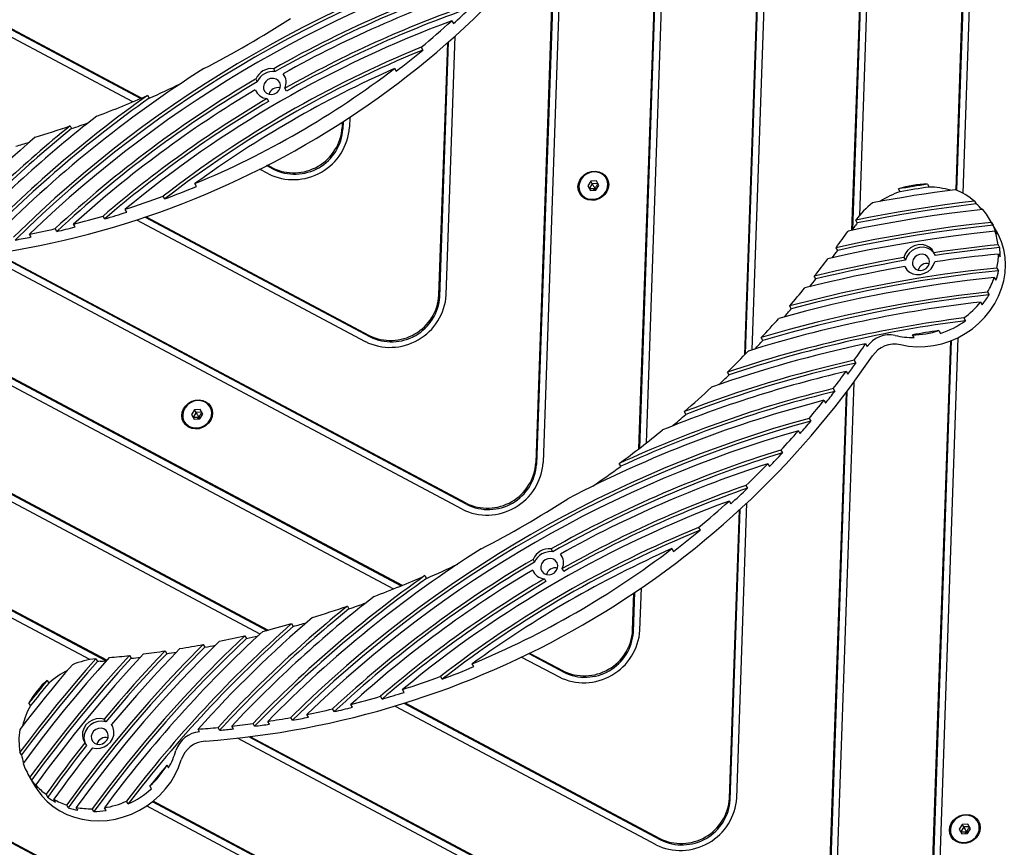
# Model space of a CAD drawing. Units: millimetres. Extents: x 13798 to 28050, y 26911 to 38547.
# Drawn here: x 22250 to 22644, y 30909 to 31240 of the extents above; entities that cross this region are included whole.
import ezdxf

# ---------------------------------------------------------------- set-up
doc = ezdxf.new("R2010")
doc.units = ezdxf.units.MM
doc.header["$LTSCALE"] = 200

msp = doc.modelspace()

# ---------------------------------------------------------------- linework, layer by layer
at = {"color": 7, "linetype": 'Continuous', "lineweight": 25}
for p, q in [((22540.46, 31106.03), (22557.83, 31610.08)), ((22540.81, 31106.39), (22558.15, 31609.53)), ((22543.45, 31108.04), (22560.59, 31605.3)), ((22596.64, 31542.86), (22583.3, 31155.96)), ((22596.96, 31542.31), (22583.65, 31156.18)), ((22599.39, 31538.08), (22586.43, 31161.94)), ((22635.44, 31475.64), (22624.99, 31172.17)), ((22635.77, 31475.09), (22625.32, 31172.03)), ((22638.2, 31470.87), (22627.86, 31170.82)), ((22298.27, 31208.8), (22088.54, 31320.45)), ((22298.67, 31208.98), (22088.72, 31320.74)), ((22295.22, 31207.5), (22087.05, 31318.31)), ((22498.04, 31068.42), (22506.1, 31302.46)), ((22498.39, 31068.69), (22506.44, 31302.53)), ((22501.04, 31070.76), (22509.05, 31303.2)), ((22464.41, 31276.22), (22457.04, 31062.14)), ((22467.11, 31279.65), (22459.64, 31062.85)), ((22464.06, 31275.77), (22456.72, 31062.7)), ((22423.03, 31239.95), (22423.67, 31238.83)), ((22420.84, 31130.07), (22424.41, 31233.86)), ((21904.2, 31232.71), (22349.41, 30995.73)), ((21904.52, 31232.16), (22348.92, 30995.6)), ((22410.79, 31229.35), (22411.43, 31228.24)), ((22417.91, 31129.92), (22421.4, 31231.19)), ((22418.23, 31129.36), (22421.75, 31231.5)), ((21906.96, 31227.93), (22346.17, 30994.14)), ((22352.33, 31219.63), (22351.69, 31220.74)), ((22356.1, 31217.6), (22355.46, 31218.72)), ((22356.23, 31217.43), (22356.1, 31217.6)), ((22400.12, 31220.87), (22400.76, 31219.75)), ((22344.45, 31216.57), (22345.09, 31215.45)), ((22301.15, 31210.06), (22301.8, 31208.95)), ((22344.32, 31212.29), (22344.96, 31211.17)), ((22344.96, 31211.17), (22345.04, 31210.97)), ((22356.8, 31211.78), (22356.16, 31212.89)), ((22349.01, 31208.77), (22349.65, 31207.65)), ((22382.17, 31201.33), (22382.03, 31197.29)), ((22270.06, 31197.84), (22270.7, 31196.73)), ((22379.18, 31199.39), (22379.1, 31197.14)), ((22379.52, 31199.61), (22379.42, 31196.58)), ((22351.51, 31180.47), (22348.83, 31181.89)), ((22351.19, 31181.02), (22349.2, 31182.08)), ((22349.59, 31178.56), (22346.02, 31180.46)), ((22320.77, 31173.57), (22320.13, 31174.68)), ((22478.74, 31175.65), (22477.53, 31173.75)), ((22477.53, 31173.75), (22478.58, 31171.94)), ((22479.33, 31174.63), (22478.12, 31172.73)), ((22481, 31175.75), (22478.74, 31175.65)), ((22479.33, 31174.63), (22478.74, 31175.65)), ((22481.58, 31174.73), (22479.33, 31174.63)), ((22480.83, 31172.04), (22482.04, 31173.94)), ((22482.04, 31173.94), (22481, 31175.75)), ((22485.04, 31176.74), (22484.99, 31176.83)), ((22613.67, 31174.43), (22614.31, 31173.31)), ((22308.08, 31168.57), (22307.44, 31169.68)), ((22474.6, 31170.83), (22474.65, 31170.74)), ((22474.65, 31170.74), (22474.71, 31170.64)), ((22478.58, 31171.94), (22480.83, 31172.04)), ((22480.41, 31172.77), (22479.9, 31172)), ((22481.32, 31172.82), (22480.41, 31172.77)), ((22480.83, 31172.04), (22480.41, 31172.77)), ((22602.77, 31171.46), (22602.12, 31172.58)), ((22632.54, 31167.65), (22633.18, 31166.54)), ((22284.75, 30983.59), (21943.01, 31165.49)), ((22284.38, 30983.4), (21943.33, 31164.94)), ((22292.79, 31163.27), (22292.15, 31164.38)), ((22278, 30983.87), (21945.77, 31160.71)), ((22272.07, 31157.3), (22271.43, 31158.42)), ((22283.98, 31160.57), (22283.34, 31161.68)), ((22296.73, 31160.14), (22388.4, 31111.34)), ((22300.11, 31161.27), (22390.32, 31113.25)), ((22300.55, 31161.42), (22390, 31113.8)), ((22585.56, 31158.92), (22584.92, 31160.03)), ((22641.35, 31155.67), (22638.57, 31160.5)), ((22639.3, 31159.13), (22639.95, 31158.02)), ((22254.49, 31153.3), (22253.85, 31154.41)), ((22264.76, 31155.52), (22264.12, 31156.64)), ((22640.77, 31155.58), (22641.42, 31154.46)), ((22641.98, 31150.14), (22642.62, 31149.03)), ((22427.21, 31044.12), (22235.72, 31146.06)), ((22429.13, 31046.03), (22240.04, 31146.68)), ((22428.81, 31046.58), (22240.61, 31146.76)), ((22577.71, 31147.89), (22577.07, 31149)), ((22616.95, 31145.88), (22616.3, 31147)), ((22642.16, 31146.46), (22642.81, 31145.35)), ((22604.23, 31145.06), (22604.87, 31143.95)), ((22604.58, 31141.41), (22605.04, 31140.61)), ((22641.53, 31140.85), (22642.17, 31139.73)), ((22568.98, 31136.47), (22568.34, 31137.58)), ((22640.47, 31137.04), (22641.11, 31135.93)), ((22637.74, 31131.21), (22638.38, 31130.09)), ((22634.95, 31127.2), (22635.59, 31126.09)), ((22196.24, 31123.43), (22402.78, 31013.49)), ((22196.48, 31123.69), (22403.19, 31013.66)), ((22559.11, 31124.53), (22558.47, 31125.64)), ((22194.36, 31121.51), (22399.66, 31012.23)), ((22628.23, 31120.84), (22628.87, 31119.73)), ((22618.23, 31115.76), (22618.88, 31114.64)), ((22547.73, 31111.84), (22547.09, 31112.95)), ((22588.88, 31110.46), (22589.52, 31109.35)), ((22608.31, 31112.95), (22607.67, 31114.06)), ((22622.9, 31111.6), (22614.93, 30880.41)), ((22623.25, 31111.74), (22615.28, 30880.69)), ((22625.87, 31112.91), (22617.94, 30882.84)), ((22584.31, 31103.86), (22584.96, 31102.75)), ((22534.16, 31098.01), (22533.52, 31099.12)), ((22581.08, 31099.38), (22581.72, 31098.26)), ((22584.12, 31094.91), (22576.07, 30861.19)), ((22581.06, 31090.79), (22573.14, 30861.04)), ((22581.41, 31091.26), (22573.46, 30860.49)), ((22575.91, 31092.51), (22576.55, 31091.4)), ((22572.22, 31087.82), (22572.86, 31086.71)), ((22319.97, 31083.99), (22318.76, 31082.08)), ((22320.56, 31082.97), (22319.35, 31081.06)), ((22322.22, 31084.08), (22319.97, 31083.99)), ((22320.56, 31082.97), (22319.97, 31083.99)), ((22322.81, 31083.06), (22320.56, 31082.97)), ((22323.27, 31082.28), (22322.22, 31084.08)), ((22326.27, 31085.08), (22326.22, 31085.16)), ((22516.89, 31082.18), (22516.25, 31083.29)), ((22315.83, 31079.16), (22315.88, 31079.08)), ((22315.88, 31079.08), (22315.94, 31078.97)), ((22318.76, 31082.08), (22319.8, 31080.28)), ((22319.8, 31080.28), (22322.06, 31080.37)), ((22321.64, 31081.1), (22321.13, 31080.33)), ((22322.55, 31081.15), (22321.64, 31081.1)), ((22322.06, 31080.37), (22321.64, 31081.1)), ((22322.06, 31080.37), (22323.27, 31082.28)), ((22566.26, 31080.59), (22566.9, 31079.48)), ((22561.96, 31075.61), (22562.6, 31074.5)), ((22554.9, 31067.83), (22555.55, 31066.72)), ((22490.76, 31061.36), (22490.11, 31062.47)), ((22549.7, 31062.39), (22550.35, 31061.28)), ((22540.92, 31053.71), (22541.56, 31052.59)), ((22534.18, 31047.43), (22534.82, 31046.32)), ((22534.33, 30928.26), (22538.32, 31043.84)), ((22534.65, 30927.7), (22538.67, 31044.17)), ((22537.26, 30928.41), (22541.34, 31046.64)), ((22521.94, 31036.84), (22522.58, 31035.72)), ((22454.08, 30800.33), (22020.63, 31031.06)), ((22453.58, 30800.21), (22020.95, 31030.5)), ((22463.48, 31027.12), (22462.83, 31028.23)), ((22511.27, 31028.35), (22511.91, 31027.24)), ((22455.6, 31024.05), (22456.24, 31022.94)), ((22467.25, 31025.09), (22466.61, 31026.2)), ((22467.38, 31024.92), (22467.25, 31025.09)), ((22455.47, 31019.77), (22456.11, 31018.66)), ((22467.95, 31019.27), (22467.31, 31020.38)), ((22412.3, 31017.55), (22412.95, 31016.43)), ((22456.11, 31018.66), (22456.19, 31018.46)), ((22460.16, 31016.25), (22460.8, 31015.14)), ((22498.45, 30995.63), (22499.04, 31012.66)), ((22495.52, 30995.48), (22496.05, 31010.63)), ((22495.85, 30994.92), (22496.39, 31010.86)), ((22381.21, 31005.32), (22381.85, 31004.21)), ((22358.86, 30998.29), (22359.5, 30997.17)), ((22340.1, 30993.44), (22340.74, 30992.33)), ((22323.42, 30989.93), (22324.06, 30988.82)), ((22280.42, 30984.22), (22281.06, 30983.11)), ((22293.89, 30985.51), (22294.53, 30984.4)), ((22308.14, 30987.36), (22308.79, 30986.25)), ((22450.98, 30984.91), (22466.02, 30976.91)), ((22453.86, 30986.3), (22467.94, 30978.81)), ((22454.23, 30986.49), (22467.62, 30979.37)), ((22431.92, 30981.06), (22431.28, 30982.17)), ((22419.23, 30976.05), (22418.59, 30977.17)), ((22260.94, 30975.6), (22261.59, 30974.48)), ((22395.13, 30968.05), (22394.49, 30969.16)), ((22403.94, 30970.75), (22403.3, 30971.87)), ((22254.21, 30965.41), (22253.57, 30966.52)), ((22383.22, 30964.79), (22382.58, 30965.9)), ((22400.4, 30965.27), (22504.83, 30909.69)), ((22403.88, 30966.35), (22506.75, 30911.59)), ((22404.34, 30966.49), (22506.42, 30912.15)), ((22359.18, 30959.55), (22358.54, 30960.66)), ((22365.64, 30960.79), (22365, 30961.9)), ((22375.91, 30963.01), (22375.26, 30964.12)), ((22284.36, 30958.9), (22283.72, 30960.02)), ((22287.17, 30957.09), (22286.71, 30957.89)), ((22330, 30955.55), (22329.36, 30956.66)), ((22335.5, 30956.11), (22334.86, 30957.22)), ((22344.03, 30957.16), (22343.39, 30958.27)), ((22349.94, 30958.01), (22349.29, 30959.12)), ((22322, 30954.9), (22321.36, 30956.01)), ((22545.55, 30844.37), (22341.72, 30952.87)), ((22545.23, 30844.93), (22342.31, 30952.95)), ((22276.01, 30950.53), (22276.65, 30949.41)), ((22543.64, 30842.47), (22337.21, 30952.35)), ((22250.64, 30945.68), (22250, 30946.79)), ((22308.84, 30941.54), (22309.49, 30940.43)), ((22253.18, 30938), (22255.97, 30933.17)), ((22254.64, 30935.56), (22254, 30936.68)), ((22256.98, 30932.51), (22256.34, 30933.62)), ((22302.74, 30932.12), (22302.1, 30933.23)), ((22261.09, 30928.75), (22260.44, 30929.87)), ((22264.18, 30926.75), (22263.54, 30927.86)), ((22269.36, 30924.49), (22268.72, 30925.6)), ((22293.34, 30926.01), (22292.7, 30927.12)), ((22503.96, 30817.03), (22300.75, 30925.2)), ((22507.14, 30818.26), (22303.07, 30926.89)), ((22507.56, 30818.42), (22303.36, 30927.12)), ((22273.19, 30923.51), (22272.55, 30924.62)), ((22279.61, 30922.95), (22278.96, 30924.07)), ((22284.47, 30923.37), (22283.83, 30924.48)), ((22627.62, 30917.79), (22626.41, 30915.89)), ((22629.87, 30917.89), (22627.62, 30917.79)), ((22628.21, 30916.77), (22627.62, 30917.79)), ((22630.92, 30916.08), (22629.87, 30917.89)), ((22633.92, 30918.88), (22633.87, 30918.97)), ((22626.41, 30915.89), (22627.45, 30914.08)), ((22628.21, 30916.77), (22627, 30914.87)), ((22627.45, 30914.08), (22629.71, 30914.18)), ((22630.46, 30916.87), (22628.21, 30916.77)), ((22629.28, 30914.91), (22628.78, 30914.14)), ((22630.2, 30914.95), (22629.28, 30914.91)), ((22629.71, 30914.18), (22629.28, 30914.91)), ((22629.71, 30914.18), (22630.92, 30916.08)), ((22623.48, 30912.97), (22623.53, 30912.88)), ((22623.53, 30912.88), (22623.59, 30912.78))]:
    msp.add_line(p, q, dxfattribs=at)
at = {"color": 7, "linetype": 'Continuous', "lineweight": 25, "flags": 128}
for points in [[(22349.38, 31216.39), (22348.48, 31215.67), (22347.85, 31214.73), (22347.56, 31213.68), (22347.63, 31212.62), (22348.07, 31211.68), (22348.82, 31210.94), (22349.8, 31210.5), (22350.91, 31210.4), (22352.02, 31210.66), (22353.02, 31211.23), (22353.79, 31212.07), (22354.26, 31213.08), (22354.37, 31214.15), (22354.11, 31215.16), (22353.51, 31216.01), (22352.63, 31216.61), (22351.57, 31216.88), (22350.45, 31216.81), (22349.38, 31216.39)], [(22474.33, 31170.7), (22473.81, 31171.97), (22473.63, 31173.35), (22473.81, 31174.76), (22474.34, 31176.11), (22475.19, 31177.34), (22476.3, 31178.36), (22477.62, 31179.12), (22479.06, 31179.57), (22480.54, 31179.69), (22481.98, 31179.47), (22483.29, 31178.93), (22484.4, 31178.08), (22485.24, 31177), (22485.76, 31175.72), (22485.94, 31174.34), (22485.76, 31172.93), (22485.23, 31171.58), (22484.38, 31170.35), (22483.27, 31169.33), (22481.95, 31168.57), (22480.51, 31168.12), (22479.03, 31168), (22477.59, 31168.22), (22476.28, 31168.77), (22475.17, 31169.61), (22474.33, 31170.7)], [(22477.1, 31178.5), (22475.9, 31177.62), (22474.95, 31176.49), (22474.3, 31175.2), (22473.99, 31173.83), (22474.05, 31172.46), (22474.47, 31171.17), (22475.23, 31170.05), (22476.27, 31169.17), (22477.53, 31168.59), (22478.93, 31168.33), (22480.39, 31168.42), (22481.81, 31168.85), (22483.1, 31169.6), (22484.18, 31170.61), (22484.99, 31171.83), (22485.47, 31173.17), (22485.59, 31174.56), (22485.35, 31175.9), (22484.76, 31177.11), (22483.86, 31178.11), (22482.7, 31178.85), (22481.35, 31179.28), (22479.91, 31179.36), (22478.46, 31179.1), (22477.1, 31178.5)], [(22484.99, 31176.83), (22485.41, 31175.89), (22485.65, 31174.54), (22485.53, 31173.15), (22485.04, 31171.79), (22484.23, 31170.57), (22483.14, 31169.54), (22481.83, 31168.79), (22480.4, 31168.36), (22478.94, 31168.27), (22477.52, 31168.52), (22476.25, 31169.11), (22475.2, 31170), (22474.6, 31170.83)], [(22613.67, 31174.43), (22612.22, 31174.21), (22610.78, 31173.99), (22609.34, 31173.76), (22607.89, 31173.53), (22606.45, 31173.3), (22605.01, 31173.06), (22603.57, 31172.82), (22602.12, 31172.58)], [(22624.77, 31172.26), (22620.62, 31171.71), (22616.48, 31171.13), (22612.35, 31170.52), (22608.21, 31169.87), (22604.08, 31169.19), (22599.95, 31168.48), (22595.82, 31167.74), (22591.7, 31166.97)], [(22614.31, 31173.31), (22612.87, 31173.1), (22611.42, 31172.87), (22609.98, 31172.65), (22608.54, 31172.42), (22607.09, 31172.19), (22605.65, 31171.95), (22604.21, 31171.71), (22602.77, 31171.46)], [(22632.54, 31167.65), (22626.57, 31166.93), (22620.6, 31166.15), (22614.64, 31165.3), (22608.68, 31164.38), (22602.73, 31163.39), (22596.78, 31162.34), (22590.85, 31161.22), (22584.92, 31160.03)], [(22633.18, 31166.54), (22627.21, 31165.82), (22621.25, 31165.04), (22615.28, 31164.18), (22609.33, 31163.26), (22603.37, 31162.28), (22597.43, 31161.22), (22591.49, 31160.1), (22585.56, 31158.92)], [(22635.88, 31164.32), (22629.11, 31163.54), (22622.34, 31162.68), (22615.57, 31161.73), (22608.81, 31160.68), (22602.06, 31159.56), (22595.31, 31158.34), (22588.58, 31157.04), (22581.86, 31155.65)], [(22639.3, 31159.13), (22631.49, 31158.27), (22623.69, 31157.3), (22615.89, 31156.21), (22608.1, 31155), (22600.32, 31153.67), (22592.55, 31152.23), (22584.8, 31150.67), (22577.07, 31149)], [(22639.95, 31158.02), (22632.14, 31157.16), (22624.33, 31156.19), (22616.53, 31155.1), (22608.74, 31153.89), (22600.96, 31152.56), (22593.2, 31151.12), (22585.44, 31149.56), (22577.71, 31147.89)], [(22640.77, 31155.58), (22632.35, 31154.67), (22623.94, 31153.63), (22615.53, 31152.45), (22607.13, 31151.13), (22598.75, 31149.67), (22590.38, 31148.08), (22582.03, 31146.35), (22573.69, 31144.49)], [(22602.91, 31110.13), (22606.13, 31109.53), (22609.44, 31109.26), (22612.78, 31109.33), (22616.13, 31109.73), (22619.45, 31110.47), (22622.7, 31111.53), (22625.84, 31112.89), (22628.84, 31114.56), (22631.67, 31116.5), (22634.29, 31118.7), (22636.67, 31121.13), (22638.8, 31123.77), (22640.64, 31126.57), (22642.17, 31129.53), (22643.38, 31132.59), (22644.25, 31135.73), (22644.78, 31138.91), (22644.95, 31142.09), (22644.77, 31145.25), (22644.24, 31148.34), (22643.36, 31151.33), (22642.15, 31154.19), (22641.35, 31155.67)], [(22616.3, 31147), (22615.52, 31148.26), (22614.41, 31149.26), (22613.04, 31149.94), (22611.51, 31150.26), (22609.91, 31150.2), (22608.34, 31149.75), (22606.9, 31148.96), (22605.69, 31147.86), (22604.78, 31146.54), (22604.23, 31145.06)], [(22641.98, 31150.14), (22638.77, 31149.82), (22635.55, 31149.48), (22632.34, 31149.12), (22629.13, 31148.73), (22625.92, 31148.33), (22622.72, 31147.91), (22619.51, 31147.46), (22616.3, 31147)], [(22616.39, 31146.85), (22616.16, 31147.14), (22615.05, 31148.15), (22613.68, 31148.83), (22612.15, 31149.15), (22610.55, 31149.08), (22608.98, 31148.64), (22607.54, 31147.85), (22606.33, 31146.75), (22605.42, 31145.42), (22604.87, 31143.95)], [(22609.48, 31145.87), (22608.58, 31145.16), (22607.95, 31144.22), (22607.66, 31143.17), (22607.74, 31142.11), (22608.17, 31141.16), (22608.92, 31140.43), (22609.9, 31139.99), (22611.01, 31139.89), (22612.12, 31140.14), (22613.12, 31140.72), (22613.9, 31141.56), (22614.36, 31142.57), (22614.47, 31143.64), (22614.21, 31144.65), (22613.61, 31145.5), (22612.74, 31146.1), (22611.68, 31146.37), (22610.55, 31146.29), (22609.48, 31145.87)], [(22642.16, 31146.46), (22638.96, 31146.14), (22635.76, 31145.8), (22632.57, 31145.44), (22629.37, 31145.06), (22626.17, 31144.66), (22622.98, 31144.24), (22619.78, 31143.79), (22616.59, 31143.33)], [(22642.62, 31149.03), (22639.41, 31148.71), (22636.2, 31148.37), (22632.99, 31148), (22629.78, 31147.62), (22626.57, 31147.22), (22623.36, 31146.79), (22620.15, 31146.35), (22616.95, 31145.88)], [(22604.23, 31145.06), (22599.72, 31144.27), (22595.22, 31143.43), (22590.73, 31142.56), (22586.24, 31141.64), (22581.75, 31140.69), (22577.27, 31139.69), (22572.8, 31138.66), (22568.34, 31137.58)], [(22604.87, 31143.95), (22600.37, 31143.16), (22595.87, 31142.32), (22591.37, 31141.44), (22586.88, 31140.53), (22582.4, 31139.57), (22577.92, 31138.58), (22573.45, 31137.54), (22568.98, 31136.47)], [(22604.58, 31141.41), (22605.37, 31140.18), (22606.48, 31139.2), (22607.84, 31138.54), (22609.35, 31138.23), (22610.93, 31138.3), (22612.48, 31138.73), (22613.9, 31139.51), (22615.11, 31140.58), (22616.02, 31141.88), (22616.59, 31143.33)], [(22641.53, 31140.85), (22631.08, 31139.71), (22620.64, 31138.35), (22610.21, 31136.78), (22599.81, 31134.98), (22589.42, 31132.97), (22579.07, 31130.74), (22568.75, 31128.3), (22558.47, 31125.64)], [(22642.17, 31139.73), (22631.72, 31138.6), (22621.28, 31137.24), (22610.86, 31135.66), (22600.45, 31133.87), (22590.06, 31131.86), (22579.71, 31129.63), (22569.39, 31127.18), (22559.11, 31124.53)], [(22604.58, 31141.41), (22599.55, 31140.52), (22594.53, 31139.57), (22589.51, 31138.58), (22584.5, 31137.54), (22579.5, 31136.45), (22574.51, 31135.31), (22569.52, 31134.12), (22564.54, 31132.88)], [(22640.47, 31137.04), (22629.6, 31135.83), (22618.74, 31134.37), (22607.89, 31132.68), (22597.07, 31130.75), (22586.28, 31128.58), (22575.52, 31126.18), (22564.8, 31123.54), (22554.13, 31120.67)], [(22637.74, 31131.21), (22626.31, 31129.86), (22614.89, 31128.24), (22603.5, 31126.35), (22592.13, 31124.2), (22580.8, 31121.78), (22569.51, 31119.1), (22558.27, 31116.15), (22547.09, 31112.95)], [(22638.38, 31130.09), (22626.95, 31128.74), (22615.54, 31127.12), (22604.14, 31125.24), (22592.78, 31123.08), (22581.45, 31120.66), (22570.16, 31117.98), (22558.92, 31115.04), (22547.73, 31111.84)], [(22315.56, 31079.03), (22315.04, 31080.3), (22314.86, 31081.68), (22315.04, 31083.09), (22315.57, 31084.45), (22316.42, 31085.67), (22317.53, 31086.69), (22318.85, 31087.45), (22320.29, 31087.91), (22321.77, 31088.03), (22323.21, 31087.81), (22324.52, 31087.26), (22325.63, 31086.42), (22326.47, 31085.33), (22326.99, 31084.06), (22327.17, 31082.68), (22326.99, 31081.27), (22326.46, 31079.91), (22325.61, 31078.69), (22324.5, 31077.66), (22323.18, 31076.91), (22321.74, 31076.45), (22320.26, 31076.33), (22318.82, 31076.55), (22317.51, 31077.1), (22316.4, 31077.94), (22315.56, 31079.03)], [(22318.33, 31086.84), (22317.13, 31085.95), (22316.18, 31084.83), (22315.53, 31083.54), (22315.22, 31082.16), (22315.28, 31080.79), (22315.7, 31079.5), (22316.46, 31078.38), (22317.5, 31077.5), (22318.76, 31076.92), (22320.16, 31076.66), (22321.62, 31076.75), (22323.04, 31077.19), (22324.33, 31077.93), (22325.41, 31078.95), (22326.22, 31080.16), (22326.7, 31081.5), (22326.82, 31082.89), (22326.58, 31084.23), (22325.99, 31085.44), (22325.08, 31086.45), (22323.92, 31087.19), (22322.58, 31087.61), (22321.14, 31087.69), (22319.69, 31087.43), (22318.33, 31086.84)], [(22326.22, 31085.16), (22326.64, 31084.23), (22326.88, 31082.88), (22326.76, 31081.48), (22326.27, 31080.13), (22325.46, 31078.9), (22324.37, 31077.88), (22323.06, 31077.13), (22321.63, 31076.69), (22320.16, 31076.6), (22318.75, 31076.86), (22317.48, 31077.45), (22316.43, 31078.33), (22315.83, 31079.16)], [(22460.53, 31023.87), (22459.63, 31023.15), (22459, 31022.22), (22458.71, 31021.16), (22458.78, 31020.11), (22459.22, 31019.16), (22459.97, 31018.43), (22460.95, 31017.99), (22462.06, 31017.89), (22463.17, 31018.14), (22464.17, 31018.72), (22464.94, 31019.55), (22465.41, 31020.56), (22465.52, 31021.63), (22465.26, 31022.65), (22464.66, 31023.5), (22463.78, 31024.09), (22462.72, 31024.37), (22461.6, 31024.29), (22460.53, 31023.87)], [(22340.1, 30993.44), (22331.73, 30985.36), (22323.56, 30977.1), (22315.6, 30968.66), (22307.84, 30960.06), (22300.29, 30951.29), (22292.96, 30942.37), (22285.85, 30933.29), (22278.96, 30924.07)], [(22340.74, 30992.33), (22332.38, 30984.25), (22324.21, 30975.98), (22316.24, 30967.55), (22308.48, 30958.94), (22300.93, 30950.18), (22293.6, 30941.25), (22286.49, 30932.18), (22279.61, 30922.95)], [(22323.42, 30989.93), (22315.98, 30982.36), (22308.7, 30974.64), (22301.6, 30966.79), (22294.66, 30958.81), (22287.9, 30950.69), (22281.32, 30942.45), (22274.93, 30934.09), (22268.72, 30925.6)], [(22324.06, 30988.82), (22316.62, 30981.25), (22309.34, 30973.53), (22302.24, 30965.68), (22295.3, 30957.69), (22288.55, 30949.58), (22281.97, 30941.34), (22275.57, 30932.97), (22269.36, 30924.49)], [(22329.89, 30991.21), (22322.07, 30983.4), (22314.43, 30975.44), (22306.97, 30967.32), (22299.69, 30959.06), (22292.61, 30950.65), (22285.72, 30942.11), (22279.03, 30933.43), (22272.55, 30924.62)], [(22314.11, 30988.29), (22310.55, 30984.6), (22307.03, 30980.88), (22303.54, 30977.13), (22300.1, 30973.34), (22296.69, 30969.52), (22293.32, 30965.67), (22290, 30961.8), (22286.71, 30957.89)], [(22280.42, 30984.22), (22276.42, 30979.68), (22272.48, 30975.1), (22268.6, 30970.48), (22264.77, 30965.82), (22260.99, 30961.12), (22257.27, 30956.38), (22253.61, 30951.6), (22250, 30946.79)], [(22285.73, 30984.69), (22281.17, 30979.56), (22276.68, 30974.38), (22272.25, 30969.14), (22267.9, 30963.86), (22263.62, 30958.53), (22259.41, 30953.14), (22255.27, 30947.71), (22251.21, 30942.23)], [(22293.89, 30985.51), (22288.57, 30979.65), (22283.35, 30973.71), (22278.21, 30967.71), (22273.18, 30961.63), (22268.24, 30955.49), (22263.39, 30949.28), (22258.65, 30943.01), (22254, 30936.68)], [(22294.53, 30984.4), (22289.22, 30978.53), (22283.99, 30972.6), (22278.86, 30966.59), (22273.82, 30960.52), (22268.88, 30954.38), (22264.03, 30948.17), (22259.29, 30941.9), (22254.64, 30935.56)], [(22299.49, 30986.17), (22293.71, 30979.89), (22288.03, 30973.52), (22282.47, 30967.07), (22277.01, 30960.53), (22271.67, 30953.92), (22266.45, 30947.23), (22261.34, 30940.46), (22256.34, 30933.62)], [(22308.14, 30987.36), (22304.98, 30984.03), (22301.85, 30980.67), (22298.75, 30977.29), (22295.68, 30973.89), (22292.64, 30970.46), (22289.63, 30967), (22286.66, 30963.52), (22283.72, 30960.02)], [(22308.79, 30986.25), (22305.62, 30982.92), (22302.49, 30979.56), (22299.39, 30976.18), (22296.32, 30972.77), (22293.28, 30969.34), (22290.28, 30965.89), (22287.3, 30962.41), (22284.36, 30958.9)], [(22271.02, 30981.82), (22268.28, 30978.64), (22265.58, 30975.44), (22262.9, 30972.21), (22260.25, 30968.97), (22257.62, 30965.71), (22255.02, 30962.44), (22252.44, 30959.14), (22249.9, 30955.83)], [(22281.06, 30983.11), (22277.06, 30978.57), (22273.12, 30973.99), (22269.24, 30969.37), (22265.41, 30964.7), (22261.63, 30960), (22257.91, 30955.27), (22254.25, 30950.49), (22250.64, 30945.68)], [(22260.94, 30975.6), (22260.01, 30974.47), (22259.08, 30973.34), (22258.16, 30972.21), (22257.23, 30971.08), (22256.31, 30969.94), (22255.4, 30968.81), (22254.48, 30967.67), (22253.57, 30966.52)], [(22261.59, 30974.48), (22260.65, 30973.36), (22259.72, 30972.23), (22258.8, 30971.1), (22257.87, 30969.97), (22256.95, 30968.83), (22256.04, 30967.69), (22255.12, 30966.55), (22254.21, 30965.41)], [(22283.72, 30960.02), (22282.17, 30960.28), (22280.56, 30960.15), (22279.01, 30959.65), (22277.6, 30958.8), (22276.43, 30957.67), (22275.58, 30956.31), (22275.09, 30954.82), (22275, 30953.3), (22275.31, 30951.84), (22276.01, 30950.53)], [(22284.36, 30958.9), (22282.81, 30959.16), (22281.21, 30959.04), (22279.65, 30958.54), (22278.24, 30957.69), (22277.08, 30956.55), (22276.22, 30955.2), (22275.73, 30953.71), (22275.64, 30952.19), (22275.95, 30950.72), (22276.09, 30950.38)], [(22279.04, 30948.45), (22280.58, 30948.21), (22282.16, 30948.35), (22283.69, 30948.86), (22285.08, 30949.7), (22286.23, 30950.83), (22287.07, 30952.16), (22287.57, 30953.63), (22287.67, 30955.13), (22287.38, 30956.58), (22286.71, 30957.89)], [(22280.39, 30955.87), (22279.49, 30955.16), (22278.86, 30954.22), (22278.57, 30953.17), (22278.65, 30952.11), (22279.08, 30951.16), (22279.83, 30950.43), (22280.81, 30949.99), (22281.92, 30949.89), (22283.03, 30950.14), (22284.03, 30950.72), (22284.81, 30951.56), (22285.27, 30952.57), (22285.38, 30953.64), (22285.12, 30954.65), (22284.52, 30955.5), (22283.65, 30956.1), (22282.59, 30956.37), (22281.46, 30956.29), (22280.39, 30955.87)], [(22276.01, 30950.53), (22274, 30947.98), (22272.01, 30945.43), (22270.04, 30942.86), (22268.09, 30940.28), (22266.15, 30937.7), (22264.23, 30935.1), (22262.33, 30932.49), (22260.44, 30929.87)], [(22276.65, 30949.41), (22274.64, 30946.87), (22272.66, 30944.32), (22270.68, 30941.75), (22268.73, 30939.17), (22266.79, 30936.58), (22264.87, 30933.98), (22262.97, 30931.37), (22261.09, 30928.75)], [(22279.04, 30948.45), (22277.04, 30945.91), (22275.06, 30943.37), (22273.1, 30940.81), (22271.15, 30938.24), (22269.22, 30935.66), (22267.31, 30933.07), (22265.42, 30930.47), (22263.54, 30927.86)], [(22255.97, 30933.17), (22256.86, 30931.74), (22258.73, 30929.26), (22260.88, 30927.01), (22263.29, 30925), (22265.93, 30923.27), (22268.78, 30921.82), (22271.79, 30920.69), (22274.95, 30919.88), (22278.2, 30919.39), (22281.53, 30919.24), (22284.88, 30919.43), (22288.22, 30919.95), (22291.52, 30920.8), (22294.73, 30921.97), (22297.83, 30923.45), (22300.77, 30925.22), (22303.53, 30927.25), (22306.07, 30929.54), (22308.37, 30932.04), (22310.39, 30934.74), (22312.12, 30937.6), (22313.54, 30940.6), (22314.63, 30943.69)], [(22623.21, 30912.83), (22622.68, 30914.11), (22622.51, 30915.49), (22622.69, 30916.9), (22623.22, 30918.25), (22624.07, 30919.48), (22625.18, 30920.5), (22626.49, 30921.26), (22627.94, 30921.71), (22629.42, 30921.83), (22630.86, 30921.61), (22632.17, 30921.06), (22633.28, 30920.22), (22634.12, 30919.13), (22634.64, 30917.86), (22634.82, 30916.48), (22634.63, 30915.07), (22634.1, 30913.72), (22633.26, 30912.49), (22632.15, 30911.47), (22630.83, 30910.71), (22629.39, 30910.26), (22627.91, 30910.14), (22626.47, 30910.36), (22625.15, 30910.9), (22624.05, 30911.75), (22623.21, 30912.83)], [(22625.97, 30920.64), (22624.78, 30919.75), (22623.82, 30918.63), (22623.17, 30917.34), (22622.87, 30915.97), (22622.93, 30914.59), (22623.35, 30913.31), (22624.1, 30912.19), (22625.14, 30911.31), (22626.41, 30910.72), (22627.81, 30910.47), (22629.26, 30910.56), (22630.68, 30910.99), (22631.97, 30911.74), (22633.06, 30912.75), (22633.87, 30913.97), (22634.35, 30915.31), (22634.47, 30916.69), (22634.23, 30918.03), (22633.64, 30919.25), (22632.73, 30920.25), (22631.57, 30920.99), (22630.23, 30921.42), (22628.79, 30921.5), (22627.34, 30921.23), (22625.97, 30920.64)], [(22633.87, 30918.97), (22634.28, 30918.03), (22634.53, 30916.68), (22634.4, 30915.28), (22633.92, 30913.93), (22633.11, 30912.7), (22632.01, 30911.68), (22630.71, 30910.93), (22629.28, 30910.5), (22627.81, 30910.4), (22626.4, 30910.66), (22625.13, 30911.25), (22624.08, 30912.14), (22623.48, 30912.97)]]:
    msp.add_lwpolyline(points, dxfattribs=at)
at = {"color": 7, "linetype": 'Continuous', "lineweight": 25}
for centre, radius, start, end in [((22186.93, 31497.75), 355, 274.2136, 325.7864), ((22580.43, 30816.18), 473.8, 105.3377, 134.6623), ((22581.08, 30815.07), 473.8, 105.3377, 134.6623), ((22580.11, 30816.74), 469.54, 105.9847, 134.0153), ((22579.33, 30818.38), 462.3, 107.053, 119.4991), ((22579.97, 30817.27), 462.3, 107.053, 119.4991), ((22579.03, 30818.87), 458.11, 107.8564, 119.2112), ((22578.65, 30819.43), 452.01, 109.2303, 119.4868), ((22579.29, 30818.32), 452.01, 109.2303, 119.4868), ((22186.16, 31500.87), 353.66, 312.1893, 313.682), ((22133.82, 31589.74), 414.92, 297.227, 302.773), ((22578.61, 30819.35), 448.45, 110.2995, 129.7005), ((22184.38, 31503.25), 355.36, 309.5787, 312.1885), ((22578.14, 30820.16), 442.09, 112.243, 127.757), ((22578.78, 30819.05), 442.09, 112.243, 127.757), ((22183.96, 31503.41), 357.02, 307.3907, 309.5792), ((22579.61, 30816.89), 478.17, 122.3628, 135.5694), ((22181.98, 31506.32), 359.26, 292.6144, 307.3856), ((22577.85, 30820.66), 437.9, 113.9463, 126.0537), ((22350.89, 31213.77), 7.02, 83.4583, 156.5417), ((22351.53, 31212.66), 7.02, 83.4583, 156.5417), ((22351.07, 31215.23), 5.6, 335.3331, 38.4579), ((22579.09, 30818.24), 462.3, 120.5009, 132.947), ((22579.73, 30817.13), 462.3, 120.5009, 132.947), ((22134.96, 31587.63), 413.81, 293.7774, 295.6823), ((22353.38, 31209.53), 3.66, 76.1122, 120.6263), ((22579, 30817.36), 481.05, 125.2802, 136.1231), ((22578.81, 30818.74), 458.11, 120.7888, 132.1436), ((22134.86, 31587.49), 412.44, 290.7228, 293.7782), ((22349.53, 31214.35), 5.6, 201.5421, 264.6669), ((22353.31, 31209.49), 3.66, 119.3737, 163.8878), ((22579.64, 30816.25), 481.05, 125.2802, 136.1231), ((22578.51, 30819.35), 452.01, 120.5132, 130.7697), ((22579.15, 30818.24), 452.01, 120.5132, 130.7697), ((22578.4, 30817.65), 485.89, 127.7691, 136.8846), ((22578.06, 30817.74), 489.23, 129.0187, 137.3536), ((22136, 31584.35), 409.1, 287.0688, 289.1282), ((22136.18, 31584.58), 410.52, 289.1276, 290.1354), ((22359.51, 31198.84), 22.57, 243.9364, 356.0636), ((22578.7, 30816.63), 489.23, 129.0187, 137.3536), ((22359.74, 31198.44), 19.41, 243.8701, 356.1299), ((22360.06, 31197.89), 19.41, 243.8701, 356.1299), ((22577.6, 30817.8), 494.32, 130.5737, 138.0065), ((22137.2, 31581.44), 407.22, 285.841, 286.6307), ((22480.04, 31174.11), 5.65, 296.4187, 27.7864), ((22613.26, 31140), 34.43, 89.3197, 108.8705), ((22183.45, 31502.71), 355.36, 287.8115, 290.4213), ((22183.51, 31503.16), 357.02, 290.4208, 292.6093), ((22614.32, 31137.49), 35.88, 108.783, 123.1563), ((22613.92, 31141.6), 31.72, 73.5552, 89.293), ((22614.35, 31145.83), 28.42, 50.1876, 68.491), ((22613.15, 31139.23), 35.06, 127.7192, 143.6223), ((22615.77, 31145.72), 27.15, 43.1614, 50.0847), ((22184.62, 31499.98), 353.66, 286.318, 287.8107), ((22615.54, 31147.2), 26.58, 26.653, 40.0842), ((22184.44, 31499.49), 352, 284.3077, 286.3184), ((22263.06, 31379.56), 390.74, 325.1013, 325.4671), ((22612.93, 31138.8), 33.97, 143.6905, 145.466), ((22616.11, 31146.06), 26.67, 18.3727, 26.6418), ((22185.24, 31496.23), 348.63, 281.3508, 283.0766), ((22185.5, 31496.74), 350.3, 283.0762, 284.3071), ((22260.99, 31381.68), 392.48, 323.6415, 324.8387), ((22614.93, 31147), 27.23, 6.6195, 18.3504), ((22186.21, 31493.46), 346.94, 280.2634, 281.3503), ((22260.46, 31381.42), 393.93, 323.1006, 323.6419), ((22612.82, 31146.93), 29.34, 348.0439, 359.0901), ((22614.67, 31145.78), 28.14, 359.1201, 6.6347), ((22258.33, 31383.67), 395.81, 321.5577, 322.8225), ((22613.42, 31138.98), 3.66, 119.3737, 163.8878), ((22613.49, 31139.02), 3.66, 76.1122, 120.6263), ((22612.08, 31146.09), 30.76, 340.7019, 348.0699), ((22257.83, 31383.45), 397.26, 320.985, 321.5581), ((22609.97, 31147.74), 32.32, 329.2333, 340.6687), ((22255.74, 31385.76), 399.13, 319.3301, 320.6865), ((22398.32, 31131.62), 22.57, 243.9364, 356.0636), ((22398.54, 31131.23), 19.41, 243.8701, 356.1299), ((22398.87, 31130.67), 19.41, 243.8701, 356.1299), ((22691.03, 30631.21), 499.15, 96.4508, 107.3736), ((22607.54, 31149.42), 35.29, 305.9027, 320.9638), ((22609.26, 31147.41), 33.88, 320.9948, 329.2626), ((22255.28, 31385.58), 400.58, 318.7133, 319.3305), ((22690.83, 30630.48), 494.34, 97.2746, 108.5555), ((22691.47, 30629.37), 494.34, 97.2746, 108.5555), ((22253.23, 31387.94), 402.46, 316.8994, 318.3866), ((22607.81, 31148.77), 35.87, 287.9673, 305.953), ((22607.57, 31148.5), 34.44, 270.1569, 288.0332), ((22689.41, 30637.3), 483.72, 98.4613, 99.7288), ((22691.6, 30626.93), 494.32, 101.9935, 109.4263), ((22252.82, 31387.81), 403.9, 316.2174, 316.8998), ((22597.48, 31104.64), 10.39, 145.8948, 146.0128), ((22598.44, 31103.33), 10.76, 77.5215, 145.9805), ((22608.24, 31144.98), 32.03, 256.5084, 270.1267), ((22250.83, 31390.24), 405.78, 314.1585, 315.8489), ((22308.15, 31299.7), 338.55, 324.6572, 326.0121), ((22600.58, 31099.62), 10.76, 77.5219, 146.0937), ((22298.08, 31305.23), 355, 274.2136, 325.7864), ((22691.42, 30626.5), 489.23, 102.6464, 110.9813), ((22692.06, 30625.39), 489.23, 102.6464, 110.9813), ((22307.43, 31299.55), 340.22, 323.7268, 324.6576), ((22691.33, 30626.16), 485.89, 103.1154, 112.2309), ((22305.44, 31301.66), 341.9, 322.286, 323.7264), ((22250.47, 31390.15), 407.22, 313.3693, 314.159), ((22691.28, 30625.5), 481.05, 103.8769, 114.7198), ((22691.92, 30624.39), 481.05, 103.8769, 114.7198), ((22248.55, 31392.64), 409.1, 310.8718, 312.9312), ((22304.75, 31301.57), 343.58, 321.2916, 322.2864), ((22691.38, 30624.74), 478.17, 104.4306, 117.6372), ((22302.8, 31303.74), 345.27, 319.7362, 321.2911), ((22321.27, 31082.44), 5.65, 296.4187, 27.7864), ((22691.58, 30623.67), 473.8, 105.3377, 134.6623), ((22692.23, 30622.56), 473.8, 105.3377, 134.6623), ((22248.26, 31392.6), 410.52, 309.8646, 310.8724), ((22302.16, 31303.71), 346.94, 318.6497, 319.7366), ((22691.26, 30624.23), 469.54, 105.9847, 134.0153), ((22246.4, 31395.2), 412.44, 306.2218, 309.2772), ((22300.25, 31305.94), 348.63, 316.9234, 318.6492), ((22690.47, 30625.86), 462.3, 107.053, 119.4991), ((22691.12, 30624.75), 462.3, 107.053, 119.4991), ((22299.67, 31305.97), 350.3, 315.6929, 316.9238), ((22437.13, 31064.4), 22.57, 243.9364, 356.0636), ((22437.35, 31064.01), 19.41, 243.8701, 356.1299), ((22437.67, 31063.45), 19.41, 243.8701, 356.1299), ((22690.18, 30626.35), 458.11, 107.8564, 119.2112), ((22246.22, 31395.2), 413.83, 304.3177, 306.2226), ((22297.82, 31308.27), 352, 313.6816, 315.6923), ((22689.8, 30626.92), 452.01, 109.2303, 119.4868), ((22690.44, 30625.8), 452.01, 109.2303, 119.4868), ((22297.31, 31308.36), 353.66, 312.1893, 313.682), ((22689.76, 30626.83), 448.45, 110.2995, 129.7005), ((22244.97, 31397.23), 414.92, 297.227, 302.773), ((22295.52, 31310.73), 355.36, 309.5787, 312.1885), ((22689.29, 30627.65), 442.09, 112.243, 127.757), ((22689.93, 30626.53), 442.09, 112.243, 127.757), ((22295.11, 31310.9), 357.02, 307.3907, 309.5792), ((22690.76, 30624.38), 478.17, 122.3628, 135.5694), ((22293.13, 31313.81), 359.26, 292.6144, 307.3856), ((22689, 30628.14), 437.9, 113.9463, 126.0537), ((22462.04, 31021.26), 7.02, 83.4583, 156.5417), ((22690.24, 30625.73), 462.3, 120.5009, 132.947), ((22462.68, 31020.14), 7.02, 83.4583, 156.5417), ((22462.22, 31022.72), 5.6, 335.3331, 38.4579), ((22690.88, 30624.61), 462.3, 120.5009, 132.947), ((22689.96, 30626.23), 458.11, 120.7888, 132.1436), ((22246.11, 31395.12), 413.81, 293.7774, 295.6823), ((22460.68, 31021.83), 5.6, 201.5421, 264.6669), ((22464.46, 31016.97), 3.66, 119.3737, 163.8878), ((22464.53, 31017.01), 3.66, 76.1122, 120.6263), ((22690.15, 30624.85), 481.05, 125.2802, 136.1231), ((22690.79, 30623.73), 481.05, 125.2802, 136.1231), ((22246.01, 31394.97), 412.44, 290.7228, 293.7782), ((22689.66, 30626.84), 452.01, 120.5132, 130.7697), ((22690.3, 30625.72), 452.01, 120.5132, 130.7697), ((22689.55, 30625.13), 485.89, 127.7691, 136.8846), ((22689.21, 30625.23), 489.23, 129.0187, 137.3536), ((22689.85, 30624.11), 489.23, 129.0187, 137.3536), ((22247.15, 31391.84), 409.1, 287.0688, 289.1282), ((22247.33, 31392.07), 410.52, 289.1276, 290.1354), ((22688.75, 30625.29), 494.32, 130.5737, 138.0065), ((22686.06, 30627.73), 494.34, 131.4445, 142.7254), ((22686.71, 30626.62), 494.34, 131.4445, 142.7254), ((22248.09, 31388.66), 405.78, 284.1511, 285.8415), ((22248.35, 31388.92), 407.22, 285.841, 286.6307), ((22685.33, 30627.92), 499.15, 132.6264, 143.5492), ((22248.88, 31385.43), 402.46, 281.6134, 283.1006), ((22249.19, 31385.72), 403.9, 283.1002, 283.7826), ((22475.94, 30997.18), 22.57, 243.9364, 356.0636), ((22476.16, 30996.79), 19.41, 243.8701, 356.1299), ((22476.48, 30996.23), 19.41, 243.8701, 356.1299), ((22249.52, 31382.17), 399.13, 279.3135, 280.6699), ((22249.9, 31382.48), 400.58, 280.6695, 281.2867), ((22284.31, 30949.38), 35.06, 96.3777, 112.2808), ((22250.43, 31375.58), 392.48, 275.1613, 276.3585), ((22250.91, 31375.91), 393.93, 276.3581, 276.8994), ((22250.03, 31378.88), 395.81, 277.1775, 278.4423), ((22250.47, 31379.2), 397.26, 278.4419, 279.015), ((22284.79, 30949.35), 33.97, 94.534, 96.3095), ((22251.23, 31372.71), 390.72, 274.5329, 274.8987), ((22294.66, 31310.64), 357.02, 290.4208, 292.6093), ((22285.22, 30947.51), 35.86, 116.8397, 131.2211), ((22294.6, 31310.2), 355.36, 287.8115, 290.4213), ((22283.59, 30949.66), 34.43, 131.1295, 150.6803), ((22295.59, 31306.98), 352, 284.3077, 286.3184), ((22295.76, 31307.46), 353.66, 286.318, 287.8107), ((22281.74, 30949.94), 31.58, 150.6713, 166.4805), ((22296.65, 31304.23), 350.3, 283.0762, 284.3071), ((22297.02, 31300.41), 345.27, 278.7089, 280.2638), ((22297.36, 31300.94), 346.94, 280.2634, 281.3503), ((22296.39, 31303.71), 348.63, 281.3508, 283.0766), ((22297.84, 31293.74), 338.55, 273.9879, 275.3428), ((22297.5, 31297.08), 341.9, 276.2736, 277.714), ((22297.92, 31297.63), 343.58, 277.7136, 278.7084), ((22278, 30951.63), 28.42, 171.509, 189.8124), ((22284.4, 30949.02), 3.66, 76.1122, 120.6263), ((22322.76, 30944.16), 10.76, 94.0195, 162.4785), ((22322.1, 30945.65), 10.39, 93.9872, 94.1052), ((22298.33, 31294.29), 340.22, 275.3424, 276.2732), ((22284.33, 30948.98), 3.66, 119.3737, 163.8878), ((22324.9, 30940.45), 10.76, 93.9063, 162.4781), ((22277.38, 30950.35), 27.15, 189.9153, 196.8386), ((22281.78, 30956.5), 32.03, 329.8733, 343.4916), ((22276.21, 30951.29), 26.58, 199.9158, 213.347), ((22279.07, 30958.84), 34.44, 311.9668, 329.8431), ((22680.86, 30632.37), 483.72, 140.2712, 141.5387), ((22276.92, 30950.23), 26.67, 213.3582, 221.6273), ((22276.69, 30951.72), 27.23, 221.6496, 233.3805), ((22278.72, 30958.77), 35.87, 294.047, 312.0327), ((22277.88, 30951.33), 28.14, 233.3653, 240.8799), ((22277.81, 30953.51), 29.34, 240.9099, 251.9561), ((22278.29, 30959.33), 35.29, 279.0362, 294.0973), ((22514.74, 30929.96), 22.57, 243.9364, 356.0636), ((22514.97, 30929.57), 19.41, 243.8701, 356.1299), ((22515.29, 30929.01), 19.41, 243.8701, 356.1299), ((22278.9, 30953.73), 30.76, 251.9301, 259.2981), ((22278.53, 30956.38), 32.32, 259.3313, 270.7667), ((22279.17, 30956.83), 33.88, 270.7374, 279.0052), ((22628.92, 30916.25), 5.65, 296.4187, 27.7864), ((22802.75, 30434.42), 494.32, 101.9935, 109.4263), ((22802.57, 30433.99), 489.23, 102.6464, 110.9813), ((22803.21, 30432.87), 489.23, 102.6464, 110.9813)]:
    msp.add_arc(centre, radius, start, end, dxfattribs=at)
for points in [[(22479.33, 31174.63), (22479.33, 31174.63), (22479.34, 31174.61), (22479.36, 31174.58), (22479.41, 31174.5), (22479.53, 31174.29), (22479.87, 31173.7), (22480.18, 31173.17), (22480.41, 31172.77)], [(22481.58, 31174.73), (22481.58, 31174.72), (22481.58, 31174.71), (22481.56, 31174.67), (22481.52, 31174.59), (22481.4, 31174.38), (22481.03, 31173.75), (22480.67, 31173.19), (22480.41, 31172.77)], [(22478.12, 31172.73), (22478.13, 31172.73), (22478.14, 31172.72), (22478.18, 31172.72), (22478.27, 31172.71), (22478.52, 31172.71), (22479.25, 31172.72), (22479.91, 31172.75), (22480.41, 31172.77)], [(22320.56, 31082.97), (22320.56, 31082.96), (22320.57, 31082.95), (22320.59, 31082.91), (22320.64, 31082.84), (22320.75, 31082.63), (22321.1, 31082.04), (22321.4, 31081.5), (22321.64, 31081.1)], [(22322.81, 31083.06), (22322.81, 31083.06), (22322.81, 31083.04), (22322.79, 31083.01), (22322.75, 31082.93), (22322.63, 31082.71), (22322.26, 31082.08), (22321.9, 31081.52), (22321.64, 31081.1)], [(22319.35, 31081.06), (22319.36, 31081.06), (22319.37, 31081.06), (22319.41, 31081.05), (22319.5, 31081.05), (22319.75, 31081.04), (22320.47, 31081.06), (22321.14, 31081.08), (22321.64, 31081.1)], [(22627, 30914.87), (22627, 30914.87), (22627.02, 30914.86), (22627.06, 30914.86), (22627.15, 30914.85), (22627.39, 30914.85), (22628.12, 30914.86), (22628.78, 30914.89), (22629.28, 30914.91)], [(22628.21, 30916.77), (22628.21, 30916.77), (22628.22, 30916.75), (22628.24, 30916.72), (22628.28, 30916.64), (22628.4, 30916.43), (22628.75, 30915.84), (22629.05, 30915.31), (22629.28, 30914.91)], [(22630.46, 30916.87), (22630.46, 30916.86), (22630.46, 30916.85), (22630.44, 30916.81), (22630.4, 30916.73), (22630.28, 30916.51), (22629.9, 30915.89), (22629.55, 30915.33), (22629.28, 30914.91)]]:
    msp.add_open_spline(points, degree=3, knots=[0, 0, 0, 0, 0.009373, 0.022165, 0.050109, 0.125336, 0.342875, 1, 1, 1, 1], dxfattribs=at)

doc.saveas('drawing.dxf')
